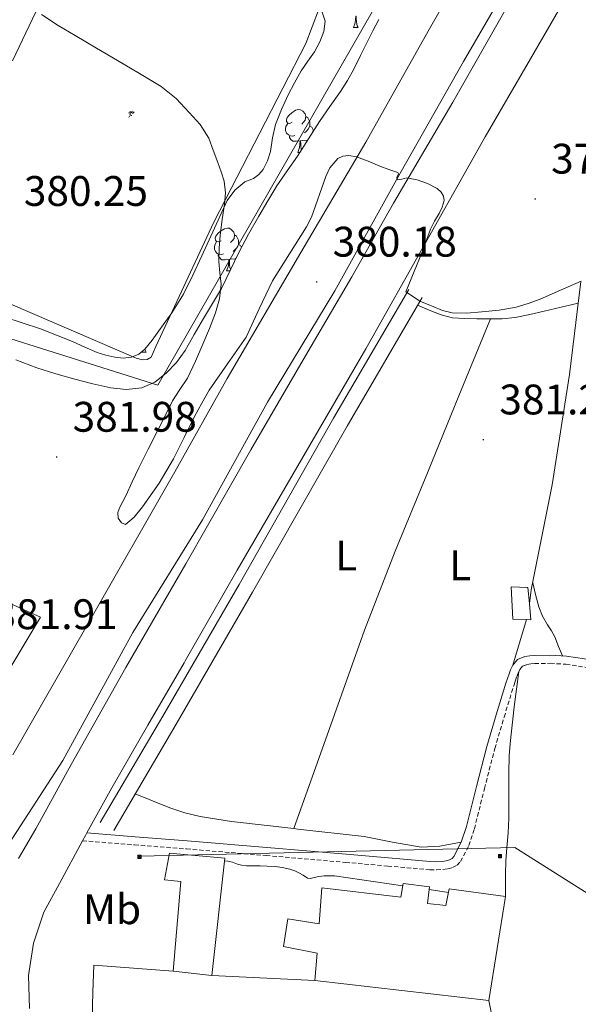
# Model space of a CAD drawing. Units: metres. Extents: x 545358 to 549833, y 4700427 to 4703428.
# Drawn here: x 547471 to 547602, y 4701223 to 4701454 of the extents above; entities that cross this region are included whole.
import ezdxf
from ezdxf.enums import TextEntityAlignment as Align

# ---------------------------------------------------------------- set-up
doc = ezdxf.new("R2010")
doc.units = ezdxf.units.M
doc.header["$MEASUREMENT"] = 0
doc.linetypes.add('TRAZOSX2', pattern=[1.5, 1, -0.5])
for name, color, linetype, lineweight in [('Carátula', 7, 'Continuous', 5), ('Level 13', 5, 'Continuous', 0), ('Level 15', 1, 'Continuous', 0), ('Level 16', 1, 'Continuous', 0), ('Level 19', 252, 'Continuous', 0), ('Level 20', 19, 'Continuous', 0), ('Level 21', 19, 'Continuous', 0), ('Level 32', 19, 'Continuous', 0), ('Level 35', 92, 'Continuous', 0), ('Level 36', 19, 'Continuous', 40), ('Level 37', 92, 'Continuous', 0), ('Level 41', 19, 'Continuous', 0), ('Level 5', 36, 'Continuous', 0), ('Level 52', 1, 'Continuous', 13), ('Level 54', 13, 'Continuous', 0), ('Level 7', 1, 'Continuous', 0)]:
    doc.layers.add(name, color=color, linetype=linetype, lineweight=lineweight)
doc.styles.add('Arial', font='ARIAL.TTF', dxfattribs={"height": 0.2})

# ---------------------------------------------------------------- blocks, each defined once
blk = doc.blocks.new('5PATER')
at = {"layer": 'Carátula', "linetype": 'Continuous', "lineweight": 5}
h = blk.add_hatch(color=250, dxfattribs=at)
edge = h.paths.add_edge_path()
edge.add_ellipse((0, 0), major_axis=(-1.33, -1.34), ratio=0.999422, start_angle=0, end_angle=360)
blk = doc.blocks.new('5TME')
at = {"layer": 'Carátula', "color": 250, "linetype": 'Continuous', "lineweight": 5}
for p, q in [((3.7, 3.8), (-3.7, -3.8)), ((-3.7, 3.7), (3.8, -3.8))]:
    blk.add_line(p, q, dxfattribs=at)
at = {"layer": 'Carátula', "color": 250, "linetype": 'Continuous', "lineweight": 5, "flags": 128}
blk.add_lwpolyline([(-3.7, -3.8), (3.8, -3.8), (3.8, 3.7), (-3.7, 3.7), (-3.7, -3.8)], dxfattribs=at)
blk = doc.blocks.new('5IDEP')
at = {"layer": 'Carátula', "linetype": 'Continuous', "lineweight": 5, "extrusion": (0, 0, -1)}
blk.add_hatch(color=252, dxfattribs=at).paths.add_polyline_path([(0.5, -0.6), (-1.8, 1.9), (-4, 0.2), (-7.9, 4.2), (-6.6, 5.2), (-4, 2.4), (-0.4, 5.2), (2.7, 5.2), (6.4, 1.4), (5.1, 0.3), (1.9, 3.7), (1.3, 3.2), (3, 1.4)])
at = {"layer": 'Carátula', "linetype": 'Continuous', "lineweight": 5}
for points in [[(-4.9, -9.4), (-5.1, -9.4), (-5.4, -9.3), (-5.6, -9.2), (-5.7, -9), (-5.8, -8.7), (-5.8, -8.4), (-5.7, -8.2), (-3, -4.9), (-3.6, 0.3), (-3.4, 0.8), (-1.9, -2), (-1.8, -3.7), (-1.2, -5.1), (-4.4, -9.2), (-4.6, -9.4)], [(1.4, -5.2), (-1.2, -5.1), (-1.8, -3.7), (0.3, -3.7), (-1.9, -2), (-3.4, 0.8), (2.1, -3.4), (2.3, -3.5), (2.4, -3.8), (2.5, -4.1), (2.4, -4.4), (2.3, -4.6), (2.2, -4.8), (2, -5), (1.7, -5.1)]]:
    blk.add_hatch(color=252, dxfattribs=at).paths.add_polyline_path(points)
h = blk.add_hatch(color=252, dxfattribs=at)
edge = h.paths.add_edge_path()
edge.add_arc((3, 5.5), 1.39, 179.999, 539.999)
at = {"layer": 'Carátula', "color": 252, "linetype": 'Continuous', "lineweight": 5}
blk.add_line((4, 0.2), (7.9, 4.2), dxfattribs=at)
at = {"layer": 'Carátula', "color": 252, "linetype": 'Continuous', "lineweight": 5, "flags": 128}
blk.add_lwpolyline([(7.9, 4.2), (4, 0.2)], dxfattribs=at)

msp = doc.modelspace()

# ---------------------------------------------------------------- linework, layer by layer
at = {"layer": 'Level 13', "color": 5, "linetype": 'Continuous', "lineweight": 0, "ltscale": 0.5}
for points in [[(547489.55, 4701265.78, 381.66), (547504.24, 4701290.72, 381.49), (547522.16, 4701321.65, 380.7), (547544.32, 4701360.66, 380.11), (547561.97, 4701390.87, 379.73)], [(547492.69, 4701263.93, 381.66), (547507.38, 4701288.89, 381.49), (547525.32, 4701319.84, 380.7), (547547.48, 4701358.84, 380.11), (547565.12, 4701389.03, 379.73)]]:
    msp.add_polyline3d(points, dxfattribs=at)
at = {"layer": 'Level 15', "linetype": 'Continuous', "lineweight": 13}
for points in [[(547586.42, 4701313.55, 384.67), (547586, 4701321.11, 384.67), (547589.92, 4701320.95, 384.67), (547590.29, 4701317.23, 384.67), (547590.67, 4701313.38, 384.67), (547589.63, 4701313.42, 384.67), (547586.42, 4701313.55, 384.67)], [(547506.65, 4701230.9, 385.06), (547508.43, 4701251.96, 389.39), (547504.61, 4701252.32, 389.39), (547505.81, 4701258.58, 389.39), (547518.75, 4701257.46, 385.33), (547515.71, 4701229.88, 385.33), (547506.65, 4701230.9, 385.06)], [(547541.6, 4701250.47, 387.02), (547560.09, 4701248.31, 387.82), (547560.64, 4701251.51, 387.82), (547566.81, 4701250.69, 387.7), (547566.36, 4701246.77, 387.7), (547570.7, 4701246.29, 387.7), (547571.47, 4701250.26, 387.7), (547584.72, 4701248.47, 387.86), (547580.75, 4701223.99, 386.96), (547539.93, 4701228.72, 386.91), (547540.48, 4701235.16, 389.26), (547532.59, 4701236.69, 389.26), (547533.6, 4701243.22, 389.26), (547540.94, 4701242, 389.26), (547541.6, 4701250.47, 387.02)]]:
    msp.add_polyline3d(points, dxfattribs=at)
at = {"layer": 'Level 16', "color": 1, "linetype": 'Continuous', "lineweight": 13, "ltscale": 0.5}
for points in [[(547471.2, 4701508.78, 384.16), (547464.89, 4701497.75, 383.98), (547521.79, 4701491.8, 381.12), (547526.79, 4701468.63, 380.85), (547553.4, 4701456.02, 381.02), (547503.03, 4701368.44, 383.1), (547440.95, 4701387.98, 383.74), (547387.54, 4701403.16, 384.78)], [(547602.4, 4701392.8, 381.31), (547599.7, 4701370.94, 381.84), (547595.66, 4701345.04, 382.13), (547590.75, 4701320.42, 382.37), (547590.29, 4701317.23, 382.38)], [(547589.63, 4701313.42, 382.41), (547586.38, 4701302.74, 382.48)], [(547580.75, 4701223.99, 384.16), (547581.85, 4701218.62, 384.26), (547585.4, 4701211.77, 384.26), (547590.53, 4701202.64, 384.31), (547593.78, 4701195.23, 384.32), (547596.05, 4701189.37, 384.39), (547598.87, 4701182.04, 384.44), (547600.44, 4701177.15, 384.79), (547601.96, 4701174.57, 384.68), (547603.48, 4701170.82, 384.37)]]:
    msp.add_polyline3d(points, dxfattribs=at)
at = {"layer": 'Level 20', "color": 19, "linetype": 'Continuous', "lineweight": 0, "ltscale": 0.5}
for points in [[(547468.94, 4701444.52, 379.71), (547483.72, 4701475.69, 379.49), (547485.42, 4701478.23, 379.49), (547486.75, 4701479.47, 379.49), (547488.19, 4701480.36, 379.49), (547490.62, 4701480.97, 379.49), (547493.63, 4701480.36, 379.49), (547502.76, 4701476.79, 379.49), (547538.01, 4701460.9, 379.42), (547539.45, 4701460.09, 379.42), (547540.12, 4701459.3, 379.42), (547540.54, 4701458.65, 379.42), (547540.78, 4701457.66, 379.42), (547540.78, 4701456.42, 379.42), (547537.77, 4701448.62, 379.42), (547516.22, 4701406.71, 379.42), (547502.55, 4701377.53, 379.94), (547501.53, 4701375.04, 379.94), (547500.52, 4701374.43, 379.94), (547499.48, 4701374.36, 379.94), (547497.96, 4701374.8, 379.94), (547458.31, 4701391.84, 380.22)], [(547518.67, 4701256.79, 382.74), (547519.53, 4701256.76, 382.74), (547520.61, 4701256.5, 382.74), (547521.77, 4701256.04, 382.74), (547522.7, 4701255.76, 382.72), (547523.87, 4701255.65, 382.72), (547525.36, 4701255.62, 382.72), (547527.07, 4701255.62, 382.72), (547528.75, 4701255.54, 382.72), (547530.57, 4701255.44, 382.72), (547532.25, 4701255.25, 382.72), (547534.06, 4701254.88, 382.72), (547535.2, 4701254.45, 382.72), (547536.13, 4701253.99, 382.72), (547537.15, 4701253.46, 382.72), (547538.22, 4701252.72, 382.72), (547538.83, 4701252.69, 382.72), (547539.76, 4701252.87, 382.72), (547540.83, 4701253.11, 382.72), (547542.13, 4701253.25, 382.72), (547544.53, 4701253.32, 382.72), (547560.55, 4701250.97, 382.72)], [(547566.74, 4701250.06, 382.72), (547571.33, 4701249.4, 382.72)]]:
    msp.add_polyline3d(points, dxfattribs=at)
at = {"layer": 'Level 21', "color": 19, "linetype": 'Continuous', "lineweight": 13}
for points in [[(547469.04, 4701281.65, 382.3), (547486.49, 4701312.1, 381.64), (547507.05, 4701348.06, 381.22), (547519.31, 4701370, 380.87), (547536.61, 4701399.6, 380.65), (547551.9, 4701425.47, 379.99), (547566.5, 4701451.52, 379.86), (547581.87, 4701478.44, 379.1), (547597.14, 4701504.44, 378.98), (547611.19, 4701529.39, 378.6), (547627.91, 4701558.12, 378.06), (547648.23, 4701593.45, 377.64), (547668.07, 4701628.75, 377.54), (547685.82, 4701659.32, 376.98), (547699.99, 4701683.66, 376.71), (547713.74, 4701707.66, 376.71), (547729.23, 4701734.58, 375.91), (547746.27, 4701764.23, 375.46), (547759.48, 4701786.73, 375.37), (547771.43, 4701807.38, 375.1)], [(547468.06, 4701260.83, 382.18), (547480.75, 4701280.38, 381.38), (547497.2, 4701310.37, 381.05), (547513.52, 4701336.85, 380.57), (547528.78, 4701364.42, 379.96), (547544.62, 4701390.61, 379.98), (547559.84, 4701418, 379.37), (547574.85, 4701444.37, 379.48), (547588.72, 4701468.4, 378.97), (547602.29, 4701493.16, 378.94), (547615.48, 4701515.69, 378.65), (547627, 4701535.32, 378.09), (547636.12, 4701551.31, 378.06), (547650.07, 4701575.4, 377.48), (547661.37, 4701594.33, 377.13), (547677.02, 4701620.88, 376.92), (547689.43, 4701643.61, 376.9), (547699.82, 4701662.2, 376.84), (547713.03, 4701686.36, 376.44), (547716.63, 4701693.11, 376.3)], [(547720.86, 4701691.14, 376.58), (547717.32, 4701685.29, 376.7), (547700.95, 4701657.45, 376.79), (547687.74, 4701634.19, 377.02), (547675.19, 4701612.2, 377.27), (547663.67, 4701593.04, 377.59), (547651.54, 4701571.88, 377.98), (547643.12, 4701558.11, 378.02), (547628.84, 4701532.62, 378.2), (547621.25, 4701518.96, 378.68), (547614.36, 4701506.96, 378.71), (547599.79, 4701482.09, 379.02), (547585.23, 4701457.55, 379.4), (547572.35, 4701434.89, 379.8), (547558.37, 4701411.15, 380.26), (547548.58, 4701393.86, 380.07), (547537.74, 4701375.36, 380.36), (547524.91, 4701353.3, 380.7), (547509.61, 4701326.5, 380.9), (547495.58, 4701302.21, 381.37), (547482.72, 4701279.39, 381.99), (547474.44, 4701264.32, 382.33), (547470.33, 4701257.33, 382.47)], [(547601.14, 4701463.32, 378.87), (547590.53, 4701445.02, 379.17), (547579.92, 4701426.72, 379.42), (547565.92, 4701401.84, 379.57), (547551.9, 4701376.96, 379.74), (547536.82, 4701350.98, 380.06), (547521.72, 4701325.01, 380.42), (547509.47, 4701303.72, 380.75), (547509.21, 4701303.28, 380.76), (547500.69, 4701288.64, 381.54), (547492.25, 4701273.95, 382.15), (547486.4, 4701263.36, 382.2), (547486.07, 4701262.76, 382.2), (547485.39, 4701261.52, 382.2), (547479.95, 4701251.52, 382.12), (547476.29, 4701244.76, 382.22), (547473.85, 4701237.46, 382.36), (547472.7, 4701229.86, 382.53), (547472.89, 4701222.17, 382.74)], [(547461.93, 4701291.44, 382.22), (547475.52, 4701314.03, 381.85), (547456.49, 4701322.51, 381.9), (547454.14, 4701322.27, 381.9), (547440.8, 4701318.51, 381.98), (547439.1, 4701318.85, 381.98), (547396.06, 4701336.3, 382.25), (547348.7, 4701355.67, 382.65), (547327.17, 4701364.01, 382.82), (547322.7, 4701365.74, 382.85), (547318.43, 4701367.39, 382.89), (547244.21, 4701398.98, 383.63), (547242, 4701399.92, 383.66), (547239.8, 4701400.83, 383.66), (547217.22, 4701410.15, 383.69), (547211.9, 4701417.54, 383.69), (547223.94, 4701452.72, 382.94)]]:
    msp.add_polyline3d(points, dxfattribs=at)
at = {"layer": 'Level 21', "color": 19, "linetype": 'Continuous', "lineweight": 0}
msp.add_polyline3d([(547607.44, 4701303.57, 383.34), (547599.05, 4701304.84, 383.17), (547595.25, 4701305.08, 383.02), (547591.45, 4701305.01, 382.8), (547590.4, 4701304.92, 382.74), (547589.23, 4701304.73, 382.67), (547587.53, 4701304.09, 382.58), (547586.38, 4701302.74, 382.48), (547585.88, 4701301.62, 382.48), (547585.52, 4701300.71, 382.48), (547585.14, 4701299.59, 382.48), (547584.78, 4701298.48, 382.48), (547582.52, 4701291.09, 382.59), (547580.34, 4701283.67, 382.64), (547577.88, 4701274.23, 382.49), (547575.55, 4701264.86, 382.32), (547574.31, 4701261.16, 382.24), (547572.55, 4701257.79, 382.19), (547572.14, 4701257.35, 382.19), (547571.53, 4701257.03, 382.19), (547570.74, 4701256.79, 382.19), (547569.84, 4701256.67, 382.19), (547568.45, 4701256.61, 382.2), (547567.03, 4701256.64, 382.21), (547557.2, 4701257.49, 382.19), (547547.3, 4701258.35, 382.18), (547528.64, 4701259.96, 382.11), (547509.96, 4701261.52, 382.1), (547497.75, 4701262.47, 382.15), (547486.4, 4701263.36, 382.19)], dxfattribs=at)
at = {"layer": 'Level 21', "color": 19, "linetype": 'TRAZOSX2', "lineweight": 0}
msp.add_polyline3d([(547485.39, 4701261.52, 382.2), (547497.6, 4701260.56, 382.15), (547509.81, 4701259.6, 382.1), (547528.47, 4701258.05, 382.11), (547547.13, 4701256.44, 382.18), (547557.03, 4701255.58, 382.19), (547566.93, 4701254.72, 382.21), (547568.47, 4701254.69, 382.2), (547570.01, 4701254.76, 382.19), (547571.15, 4701254.91, 382.19), (547572.27, 4701255.25, 382.19), (547573.31, 4701255.8, 382.19), (547574.13, 4701256.66, 382.19), (547576.08, 4701260.4, 382.24), (547577.39, 4701264.32, 382.32), (547579.74, 4701273.76, 382.49), (547582.19, 4701283.16, 382.64), (547584.36, 4701290.54, 382.59), (547586.61, 4701297.91, 382.48), (547586.96, 4701298.98, 382.48), (547587.33, 4701300.05, 382.48), (547587.65, 4701300.88, 382.48), (547588.02, 4701301.7, 382.48), (547588.67, 4701302.47, 382.58), (547589.73, 4701302.87, 382.67), (547590.64, 4701303.01, 382.74), (547591.55, 4701303.09, 382.8), (547595.2, 4701303.16, 383.02), (547598.85, 4701302.93, 383.17), (547607.15, 4701301.68, 383.34)], dxfattribs=at)
at = {"layer": 'Level 32', "color": 6, "linetype": 'Continuous', "lineweight": 0, "ltscale": 0.5}
msp.add_polyline3d([(547498.83, 4701257.89, 382.16), (547586.9, 4701259.9, 384.15), (547814.52, 4701116.26, 384.65)], dxfattribs=at)
at = {"layer": 'Level 35', "color": 92, "linetype": 'Continuous', "lineweight": 0, "ltscale": 0.5}
for points in [[(547511.29, 4701394.27, 382.21), (547513.42, 4701398.8, 381.91), (547516.35, 4701405.3, 381.81), (547519.32, 4701411.81, 381.79), (547521.1, 4701414.2, 381.79), (547523.46, 4701416.12, 381.79), (547524.48, 4701416.54, 381.79), (547525.51, 4701416.95, 381.79), (547526.76, 4701417.87, 381.79), (547527.78, 4701419.06, 381.79), (547528.8, 4701421.11, 381.78), (547529.48, 4701423.25, 381.77), (547530, 4701426.46, 381.75), (547530.65, 4701429.62, 381.71), (547532.06, 4701433.12, 381.6), (547533.67, 4701436.55, 381.48), (547535.16, 4701439.42, 381.39), (547536.73, 4701442.24, 381.32), (547538.26, 4701444.45, 381.3), (547539.85, 4701446.64, 381.31), (547541.13, 4701449.01, 381.31), (547542.07, 4701451.47, 381.34), (547542.31, 4701453.87, 381.4), (547541.54, 4701456.23, 381.47)], [(547554.92, 4701454.27, 381.19), (547553.54, 4701451.62, 381.26), (547550.64, 4701445.79, 381.54), (547549.08, 4701442.61, 381.75), (547547.57, 4701439.94, 381.93), (547545.91, 4701437.36, 382.07), (547543.45, 4701433.84, 382.16), (547541, 4701430.32, 382.17), (547538.42, 4701426.26, 382.17), (547535.83, 4701422.2, 382.19)], [(547535.83, 4701422.2, 382.19), (547533.42, 4701418.71, 382.23), (547531.03, 4701415.2, 382.31), (547528.86, 4701411.67, 382.42), (547526.78, 4701408.08, 382.55), (547524.38, 4701403.84, 382.75), (547522.06, 4701399.56, 382.95), (547520.07, 4701395.34, 383.09), (547518.04, 4701391.16, 383.16), (547515.92, 4701387.61, 383.19), (547513.75, 4701384.08, 383.21), (547511.62, 4701380.32, 383.22), (547509.5, 4701376.55, 383.23), (547507.46, 4701373.77, 383.25), (547505, 4701371.25, 383.27), (547502.35, 4701369.16, 383.28), (547499.32, 4701367.83, 383.29), (547495.66, 4701367.39, 383.33), (547492.01, 4701367.8, 383.37), (547487.76, 4701368.73, 383.39), (547483.54, 4701369.81, 383.42), (547479.07, 4701371.1, 383.45), (547474.63, 4701372.5, 383.48), (547469.72, 4701374.39, 383.53)], [(547466.92, 4701384.47, 383.95), (547471.22, 4701383.08, 383.94), (547475.51, 4701381.67, 383.93), (547479.28, 4701380.19, 383.82), (547483.02, 4701378.66, 383.67), (547485.92, 4701377.38, 383.6), (547488.84, 4701376.08, 383.53), (547490.87, 4701375.46, 383.48), (547492.95, 4701375.04, 383.43), (547494.92, 4701374.81, 383.41), (547496.9, 4701375.01, 383.39), (547498.58, 4701375.73, 383.32), (547499.98, 4701376.92, 383.24), (547501.72, 4701379.02, 383.1), (547503.32, 4701381.2, 382.95), (547506.33, 4701385.41, 382.75), (547509.06, 4701389.78, 382.55), (547511.29, 4701394.27, 382.21)]]:
    msp.add_polyline3d(points, dxfattribs=at)
at = {"layer": 'Level 36', "color": 92, "linetype": 'Continuous', "lineweight": 0}
for points in [[(547548.97, 4701452.35, 0.01), (547549.4, 4701453.51, 0.01), (547549.51, 4701455.04, 0.01), (547549.62, 4701455.04, 0.01), (547549.66, 4701454.45, 0.01), (547549.69, 4701453.77, 0.01), (547549.76, 4701453.15, 0.01), (547549.88, 4701452.75, 0.01), (547550.09, 4701452.35, 0.01)], [(547548.97, 4701452.35, 0.01), (547550.09, 4701452.35, 0.01)], [(547534.61, 4701430.13, 0.01), (547534.08, 4701429.87, 0.01), (547533.55, 4701429.92, 0.01), (547533.28, 4701430.29, 0.01), (547533.23, 4701430.72, 0.01), (547533.39, 4701431.24, 0.01), (547533.87, 4701431.83, 0.01), (547534.5, 4701432.36, 0.01), (547535.4, 4701432.95, 0.01), (547536.15, 4701433.11, 0.01), (547536.57, 4701433.05, 0.01), (547537.1, 4701432.74, 0.01), (547537.63, 4701432.15, 0.01), (547537.79, 4701431.51, 0.01), (547537.68, 4701430.66, 0.01), (547537.26, 4701430.13, 0.01), (547536.84, 4701429.71, 0.01)], [(547537.79, 4701431.51, 0.01), (547538.27, 4701431.2, 0.01), (547538.58, 4701430.56, 0.01), (547538.74, 4701430.24, 0.01), (547538.74, 4701429.66, 0.01), (547538.74, 4701429.23, 0.01), (547538.37, 4701428.54, 0.01), (547537.95, 4701428.06, 0.01), (547537.47, 4701427.64, 0.01)], [(547535.19, 4701427.05, 0.01), (547534.77, 4701426.89, 0.01), (547534.18, 4701426.95, 0.01), (547533.71, 4701427.16, 0.01), (547533.28, 4701427.59, 0.01), (547533.07, 4701428.17, 0.01), (547533.07, 4701428.59, 0.01), (547533.12, 4701429.18, 0.01), (547533.55, 4701429.87, 0.01)], [(547538.74, 4701429.23, 0.01), (547539.2, 4701428.98, 0.01), (547539.54, 4701428.37, 0.01), (547539.47, 4701427.92, 0.01)], [(547536.45, 4701425.76, 0.01), (547535.56, 4701425.67, 0.01), (547534.72, 4701425.67, 0.01), (547534.29, 4701426.1, 0.01), (547533.97, 4701426.58, 0.01), (547533.97, 4701426.89, 0.01)], [(547535.91, 4701423.07, 0.01), (547536.34, 4701424.23, 0.01), (547536.45, 4701425.76, 0.01), (547536.56, 4701425.76, 0.01), (547536.6, 4701425.17, 0.01), (547536.63, 4701424.49, 0.01), (547536.7, 4701423.87, 0.01), (547536.76, 4701423.66, 0.01)], [(547538.28, 4701426.05, 0.01), (547537.84, 4701425.78, 0.01), (547536.99, 4701425.89, 0.01), (547536.56, 4701425.76, 0.01)], [(547535.91, 4701423.07, 0.01), (547536.39, 4701423.07, 0.01)], [(547517.89, 4701402.33, 0.01), (547517.36, 4701402.06, 0.01), (547516.83, 4701402.12, 0.01), (547516.57, 4701402.49, 0.01), (547516.51, 4701402.91, 0.01), (547516.67, 4701403.43, 0.01), (547517.15, 4701404.03, 0.01), (547517.79, 4701404.56, 0.01), (547518.69, 4701405.14, 0.01), (547519.43, 4701405.3, 0.01), (547519.86, 4701405.25, 0.01), (547520.39, 4701404.93, 0.01), (547520.92, 4701404.35, 0.01), (547521.08, 4701403.71, 0.01), (547520.97, 4701402.86, 0.01), (547520.54, 4701402.33, 0.01), (547520.12, 4701401.9, 0.01)], [(547521.08, 4701403.71, 0.01), (547521.55, 4701403.39, 0.01), (547521.87, 4701402.75, 0.01), (547522.03, 4701402.43, 0.01), (547522.03, 4701401.85, 0.01), (547522.03, 4701401.43, 0.01), (547521.66, 4701400.74, 0.01), (547521.24, 4701400.26, 0.01), (547520.76, 4701399.84, 0.01)], [(547518.48, 4701399.25, 0.01), (547518.05, 4701399.09, 0.01), (547517.47, 4701399.15, 0.01), (547516.99, 4701399.36, 0.01), (547516.57, 4701399.78, 0.01), (547516.35, 4701400.37, 0.01), (547516.35, 4701400.79, 0.01), (547516.41, 4701401.37, 0.01), (547516.83, 4701402.06, 0.01)], [(547522.03, 4701401.43, 0.01), (547522.48, 4701401.18, 0.01), (547522.71, 4701400.77, 0.01)], [(547519.74, 4701397.95, 0.01), (547518.85, 4701397.87, 0.01), (547518, 4701397.87, 0.01), (547517.58, 4701398.3, 0.01), (547517.26, 4701398.77, 0.01), (547517.26, 4701399.09, 0.01)], [(547519.19, 4701395.27, 0.01), (547519.63, 4701396.43, 0.01), (547519.74, 4701397.95, 0.01), (547519.85, 4701397.95, 0.01), (547519.88, 4701397.37, 0.01), (547519.92, 4701396.68, 0.01), (547519.99, 4701396.07, 0.01), (547520.1, 4701395.67, 0.01), (547520.16, 4701395.55, 0.01)], [(547521.38, 4701398.13, 0.01), (547521.13, 4701397.98, 0.01), (547520.28, 4701398.08, 0.01), (547519.85, 4701397.95, 0.01)], [(547519.19, 4701395.27, 0.01), (547520.03, 4701395.27, 0.01)], [(547581.15, 4701383.97, 380.21), (547583.9, 4701384.02, 380.2), (547586.96, 4701384.34, 380.19), (547590.38, 4701385.06, 380.12), (547593.76, 4701385.84, 380.06), (547597.78, 4701386.78, 380.06), (547601.77, 4701387.72, 380.06)], [(547564.05, 4701387.21, 379.75), (547566.8, 4701386.06, 380.01), (547569.55, 4701384.91, 380.21), (547572.24, 4701384.26, 380.24), (547575.04, 4701384.07, 380.21), (547577.93, 4701383.97, 380.21), (547580.82, 4701383.97, 380.21), (547581.15, 4701383.97, 380.21)], [(547581.15, 4701383.97, 380.21), (547573.77, 4701365.91, 380.51), (547566.38, 4701347.84, 380.82), (547558.77, 4701329.48, 381.11), (547551.58, 4701310.95, 381.39), (547543.28, 4701287.66, 381.73), (547534.98, 4701264.38, 382.07)], [(547499.21, 4701376.22, 0.01), (547499.24, 4701376.29, 0.01)], [(547499.21, 4701376.22, 0.01), (547500.34, 4701376.22, 0.01)], [(547500.02, 4701376.97, 0.01), (547500.12, 4701376.62, 0.01), (547500.34, 4701376.22, 0.01)], [(547591.08, 4701322.07, 382.74), (547591.77, 4701319.3, 382.79), (547592.49, 4701316.4, 382.84), (547593.37, 4701314.22, 382.9), (547594.54, 4701312.16, 382.96), (547595.45, 4701310.78, 382.96), (547596.27, 4701309.36, 382.96), (547597.16, 4701307.13, 383.05), (547598.06, 4701304.9, 383.13)], [(547584.7, 4701248.47, 383.86), (547584.7, 4701251.08, 383.97), (547584.7, 4701253.68, 384.08), (547584.8, 4701256.78, 384.15), (547584.98, 4701259.88, 384.13), (547585.28, 4701263.36, 384.01), (547585.5, 4701266.84, 383.89), (547585.5, 4701270.13, 383.92), (547585.5, 4701273.42, 383.92), (547585.5, 4701277.42, 383.84), (547585.54, 4701281.42, 383.75), (547585.75, 4701284.33, 383.68), (547586.09, 4701287.23, 383.6), (547586.42, 4701290.09, 383.6), (547586.76, 4701292.94, 383.46), (547587.28, 4701297.09, 382.97), (547587.81, 4701301.24, 382.48)], [(547534.98, 4701264.38, 382.07), (547520.35, 4701266.05, 382.14), (547512.98, 4701267.18, 382.21), (547509.37, 4701268.04, 382.19), (547505.87, 4701269.24, 382.06), (547501.81, 4701270.88, 381.83), (547497.75, 4701272.52, 381.6)], [(547574.31, 4701261.16, 382.24), (547571.8, 4701260.69, 382.12), (547569.29, 4701260.23, 382), (547564.87, 4701260.03, 381.88), (547558.19, 4701261.21, 381.9), (547551.5, 4701262.53, 381.98), (547535.93, 4701264.27, 382.06), (547534.98, 4701264.38, 382.07)], [(547506.65, 4701230.92, 382.29), (547488.01, 4701232.31, 381.9), (547487.8, 4701225.96, 381.98), (547487.6, 4701219.62, 382.05)], [(547515.71, 4701229.91, 382.29), (547539.93, 4701228.73, 382.29)]]:
    msp.add_polyline3d(points, dxfattribs=at)
at = {"layer": 'Level 5', "color": 36, "linetype": 'Continuous', "lineweight": 0}
for points in [[(547475.72, 4701455.41, 380.01), (547479.62, 4701452.81, 380.01), (547483.64, 4701450.48, 380.01), (547488.62, 4701447.56, 380.01), (547493.61, 4701444.64, 380.01), (547498.74, 4701441.61, 380.01), (547503.85, 4701438.54, 380.01), (547507.33, 4701435.74, 380.01), (547510.44, 4701432.43, 380.01), (547513.01, 4701429.59, 380.01), (547515, 4701426.4, 380.01), (547516.08, 4701423.56, 380.01), (547517.11, 4701420.72, 380.01), (547517.9, 4701418.53, 380.01), (547518.64, 4701416.32, 380.01), (547518.94, 4701413.61, 380.01), (547518.69, 4701410.88, 380.01), (547518.18, 4701407.28, 380.01), (547517.68, 4701403.68, 380.01), (547517.46, 4701400.56, 380.01), (547517.35, 4701397.44, 380.01), (547517.63, 4701394.77, 380.01), (547517.89, 4701392.11, 380.01), (547517.52, 4701388.72, 380.01), (547516.6, 4701385.4, 380.01), (547515.16, 4701381.71, 380.01), (547513.64, 4701378.09, 380.01), (547511.88, 4701374.08, 380.01), (547510, 4701370.12, 380.01), (547508.25, 4701367.46, 380.01), (547506.5, 4701364.8, 380.01), (547504.76, 4701361.28, 380.01), (547503.01, 4701357.76, 380.01), (547500.82, 4701353.4, 380.01), (547498.63, 4701349.05, 380.01), (547497.06, 4701345.75, 380.01), (547495.54, 4701342.43, 380.01), (547494.14, 4701339.84, 380.01), (547493.68, 4701338.52, 380.01), (547493.75, 4701337.21, 380.01), (547494.5, 4701336.12, 380.01), (547495.47, 4701335.74, 380.01), (547497.52, 4701337.47, 380.01), (547499.48, 4701339.92, 380.01), (547503.39, 4701345.44, 380.01), (547506.76, 4701351.13, 380.01), (547509.21, 4701356.12, 380.01), (547511.67, 4701361.1, 380.01), (547513.35, 4701364.19, 380.01), (547515.11, 4701367.24, 380.01), (547519.44, 4701373.47, 380.01), (547523.76, 4701379.69, 380.01), (547526.87, 4701386.33, 380.01), (547530, 4701392.96, 380.01), (547533.98, 4701399.28, 380.01), (547537.99, 4701405.58, 380.01), (547539.16, 4701407.89, 380.01), (547542.5, 4701417.4, 380.01), (547543.48, 4701419.42, 380.01), (547545.35, 4701421.6, 380.01), (547546.52, 4701422.19, 380.01), (547547.88, 4701422.36, 380.01), (547549.68, 4701422.05, 380.01), (547552.44, 4701420.98, 380.01), (547555.2, 4701419.82, 380.01), (547557.31, 4701419.08, 380.01), (547559.41, 4701418.33, 380.01), (547559.54, 4701418, 380.01), (547559.21, 4701417.17, 380.01), (547559.27, 4701416.6, 380.01), (547560.34, 4701416.8, 380.01), (547561.41, 4701417.08, 380.01), (547563.91, 4701416.65, 380.01), (547566.4, 4701415.8, 380.01), (547568.68, 4701414.56, 380.01)], [(547568.68, 4701414.56, 380.01), (547569.59, 4701413.77, 380.01), (547570.16, 4701412.79, 380.01), (547570.27, 4701411.81, 380.01), (547569.82, 4701410.24, 380.01), (547569.09, 4701408.75, 380.01), (547568.02, 4701406.92, 380.01), (547567.06, 4701405.05, 380.01), (547566.14, 4701402.47, 380.01), (547565.22, 4701399.9, 380.01), (547561.3, 4701390.33, 380.01), (547564.71, 4701388.11, 380.01), (547567.32, 4701387.04, 380.01), (547569.92, 4701385.96, 380.01), (547572.14, 4701385.39, 380.01), (547575.64, 4701385.34, 380.01), (547579.16, 4701385.66, 380.01), (547583.17, 4701386.04, 380.01), (547587.16, 4701386.76, 380.01), (547590.04, 4701387.59, 380.01), (547592.84, 4701388.63, 380.01), (547597.61, 4701390.72, 380.01), (547602.42, 4701392.82, 380.01)]]:
    msp.add_polyline3d(points, dxfattribs=at)
at = {"layer": 'Level 52', "color": 1, "linetype": 'Continuous', "lineweight": 13}
for points in [[(547586.42, 4701313.55, 384.67), (547586, 4701321.11, 384.67), (547589.92, 4701320.95, 384.67), (547590.29, 4701317.23, 384.67), (547590.67, 4701313.38, 384.67), (547589.63, 4701313.42, 384.67), (547586.42, 4701313.55, 384.67)], [(547506.65, 4701230.9, 385.06), (547508.43, 4701251.96, 389.39), (547504.61, 4701252.32, 389.39), (547505.81, 4701258.58, 389.39), (547518.75, 4701257.46, 385.33), (547515.71, 4701229.88, 385.33), (547506.65, 4701230.9, 385.06)], [(547541.6, 4701250.47, 387.02), (547560.09, 4701248.31, 387.82), (547560.64, 4701251.51, 387.82), (547566.81, 4701250.69, 387.7), (547566.36, 4701246.77, 387.7), (547570.7, 4701246.29, 387.7), (547571.47, 4701250.26, 387.7), (547584.72, 4701248.47, 387.86), (547580.75, 4701223.99, 386.96), (547539.93, 4701228.72, 386.91), (547540.48, 4701235.16, 389.26), (547532.59, 4701236.69, 389.26), (547533.6, 4701243.22, 389.26), (547540.94, 4701242, 389.26), (547541.6, 4701250.47, 387.02)]]:
    msp.add_polyline3d(points, close=True, dxfattribs=at)
at = {"layer": 'Level 54', "color": 13, "linetype": 'Continuous', "lineweight": 0}
for points in [[(547469.04, 4701281.65, 382.3), (547486.49, 4701312.1, 381.64), (547507.05, 4701348.06, 381.22), (547519.31, 4701370, 380.87), (547536.61, 4701399.6, 380.65), (547551.9, 4701425.47, 379.99), (547566.5, 4701451.52, 379.86), (547581.87, 4701478.44, 379.1), (547597.14, 4701504.44, 378.98), (547611.19, 4701529.39, 378.6), (547627.91, 4701558.12, 378.06), (547648.23, 4701593.45, 377.64), (547668.07, 4701628.75, 377.54), (547685.82, 4701659.32, 376.98), (547699.99, 4701683.66, 376.71), (547713.74, 4701707.66, 376.71), (547729.23, 4701734.58, 375.91), (547746.27, 4701764.23, 375.46), (547759.48, 4701786.73, 375.37), (547771.43, 4701807.38, 375.1), (547772.44, 4701807.17, 375.43), (547861.48, 4701962.13, 372.72)], [(547470.33, 4701257.33, 382.47), (547474.44, 4701264.32, 382.33), (547482.72, 4701279.39, 381.99), (547495.58, 4701302.21, 381.37), (547509.61, 4701326.5, 380.9), (547524.91, 4701353.3, 380.7), (547537.74, 4701375.36, 380.36), (547548.58, 4701393.86, 380.07), (547558.37, 4701411.15, 380.26), (547572.35, 4701434.89, 379.8), (547585.23, 4701457.55, 379.4), (547599.79, 4701482.09, 379.02), (547614.36, 4701506.96, 378.71), (547621.25, 4701518.96, 378.68), (547628.84, 4701532.62, 378.2), (547643.12, 4701558.11, 378.02), (547651.54, 4701571.88, 377.98), (547663.67, 4701593.04, 377.59), (547675.19, 4701612.2, 377.27), (547687.74, 4701634.19, 377.02)], [(547677.02, 4701620.88, 376.92), (547661.37, 4701594.33, 377.13), (547650.07, 4701575.4, 377.48), (547636.12, 4701551.31, 378.06), (547627, 4701535.32, 378.09), (547615.48, 4701515.69, 378.65), (547602.29, 4701493.16, 378.94), (547588.72, 4701468.4, 378.97), (547574.85, 4701444.37, 379.48), (547559.84, 4701418, 379.37), (547544.62, 4701390.61, 379.98), (547528.78, 4701364.42, 379.96), (547513.52, 4701336.85, 380.57), (547497.2, 4701310.37, 381.05), (547480.75, 4701280.38, 381.38), (547468.06, 4701260.83, 382.18)], [(547601.14, 4701463.32, 378.87), (547590.53, 4701445.02, 379.17), (547579.92, 4701426.72, 379.42), (547565.92, 4701401.84, 379.57), (547551.9, 4701376.96, 379.74), (547536.82, 4701350.98, 380.06), (547521.72, 4701325.01, 380.42), (547509.47, 4701303.72, 380.75), (547509.21, 4701303.28, 380.76), (547500.69, 4701288.64, 381.54), (547492.25, 4701273.95, 382.15), (547486.4, 4701263.36, 382.2), (547486.07, 4701262.76, 382.2), (547485.39, 4701261.52, 382.2), (547479.95, 4701251.52, 382.12), (547476.29, 4701244.76, 382.22), (547473.85, 4701237.46, 382.36), (547472.7, 4701229.86, 382.53), (547472.89, 4701222.17, 382.74)]]:
    msp.add_polyline3d(points, dxfattribs=at)

# ---------------------------------------------------------------- block references
at = {"layer": 'Level 19', "color": 252, "linetype": 'Continuous', "lineweight": 0, "xscale": 0.09999983015004542, "yscale": 0.09999983015004542}
msp.add_blockref('5IDEP', (547496.74, 4701432.16, 380.06), dxfattribs=at)
at = {"layer": 'Level 32', "color": 19, "linetype": 'Continuous', "lineweight": 0, "xscale": 0.09999983015004542, "yscale": 0.09999983015004542}
for p in [(547498.74, 4701257.73, 382.16), (547583.4, 4701257.92, 383.83)]:
    msp.add_blockref('5TME', p, dxfattribs=at)
at = {"layer": 'Level 7', "color": 19, "linetype": 'Continuous', "lineweight": 0, "xscale": 0.09999983015004542, "yscale": 0.09999983015004542}
for p in [(547591.65, 4701412.15, 379.58), (547540.36, 4701392.67, 380.19), (547579.49, 4701355.64, 381.24), (547479.3, 4701351.58, 381.98)]:
    msp.add_blockref('5PATER', p, dxfattribs=at)

# ---------------------------------------------------------------- texts
at = {"layer": 'Level 37', "color": 92, "linetype": 'Continuous', "lineweight": 0, "style": 'Arial'}
for s, p in [('L', (547547.27, 4701328.46, 380.9)), ('L', (547574.07, 4701326.15, 381.7)), ('Mb', (547492.3, 4701245.45, 382.02))]:
    msp.add_text(s, height=7, dxfattribs=at).set_placement(p, align=Align.MIDDLE_CENTER)
at = {"layer": 'Level 41', "color": 19, "linetype": 'Continuous', "lineweight": 0, "style": 'Arial'}
for s, p in [('379.57', (547595.4, 4701415.9, 379.58)), ('380.25', (547471.6, 4701408.32, 380.26)), ('380.18', (547544.11, 4701396.42, 380.19)), ('381.23', (547583.24, 4701359.39, 381.24)), ('381.98', (547483.05, 4701355.33, 381.98)), ('381.91', (547464.49, 4701309, 381.92))]:
    msp.add_text(s, height=7, dxfattribs=at).set_placement(p, align=Align.BOTTOM_LEFT)

doc.saveas('drawing.dxf')
